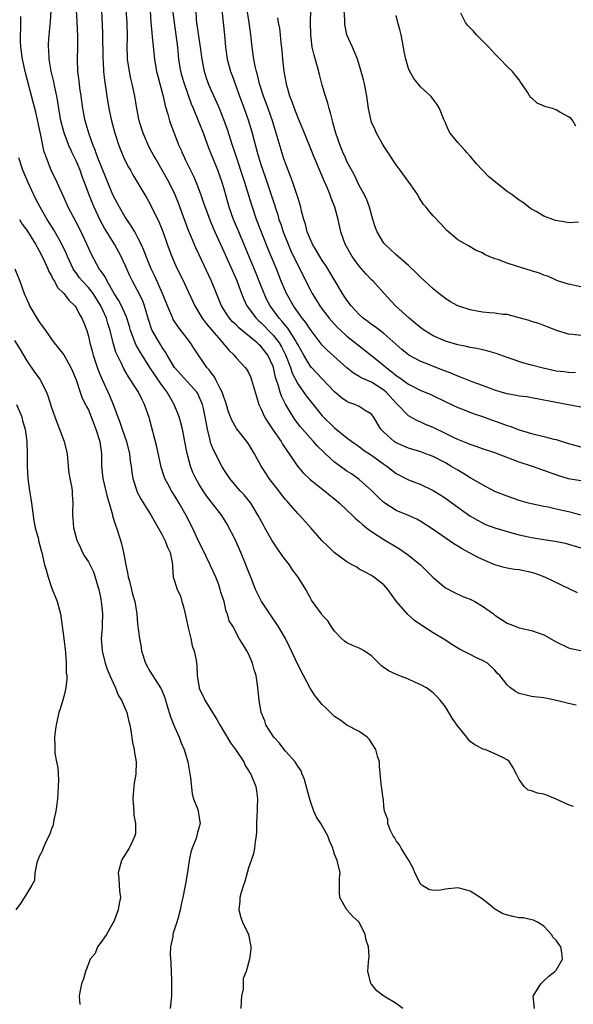
# Model space of a CAD drawing. Units: inches. Extents: x 2565000 to 2568000, y 1545000 to 1548000.
# Drawn here: x 2566244 to 2566334, y 1545294 to 1545453 of the extents above; entities that cross this region are included whole.
import ezdxf

# ---------------------------------------------------------------- set-up
doc = ezdxf.new("R2010")
doc.units = ezdxf.units.IN
doc.header["$MEASUREMENT"] = 0
doc.layers.add('LD25651545_2ft', color=143, linetype='Continuous')

msp = doc.modelspace()

# ---------------------------------------------------------------- linework, layer by layer
at = {"layer": 'LD25651545_2ft'}
for points, elevation in [([(2566264.94, 1545456.94), (2566265.16, 1545453), (2566265.29, 1545451.29), (2566265.37, 1545450.63), (2566265.74, 1545447), (2566266.09, 1545445), (2566266.27, 1545444.27), (2566266.62, 1545443), (2566267.16, 1545441), (2566267.47, 1545439.47), (2566267.91, 1545438.09), (2566268.19, 1545437), (2566268.4, 1545436.4), (2566269.71, 1545433), (2566270.13, 1545432.13), (2566270.2, 1545431.94), (2566270.59, 1545431), (2566270.74, 1545430.74), (2566271.58, 1545429), (2566272.06, 1545428.06), (2566272.52, 1545427), (2566273.27, 1545425), (2566273.72, 1545423.72), (2566273.95, 1545423), (2566274.78, 1545420.78), (2566275.54, 1545419), (2566277, 1545415.84), (2566279, 1545411.31), (2566279.21, 1545410.79), (2566279.86, 1545409), (2566280.18, 1545408.18), (2566280.75, 1545407), (2566282.24, 1545405), (2566282.62, 1545404.62), (2566283, 1545404.29), (2566285, 1545402.25), (2566285.98, 1545401), (2566286.37, 1545400.37), (2566287.04, 1545399.04), (2566287.81, 1545397), (2566288.1, 1545396.1), (2566289, 1545394.35), (2566290.39, 1545392.39), (2566291, 1545391.59), (2566293, 1545389.17), (2566295, 1545387.19), (2566297, 1545385.58), (2566297.77, 1545385), (2566298.49, 1545384.49), (2566299, 1545384.15), (2566299.66, 1545383.66), (2566301, 1545382.76), (2566303, 1545381.29), (2566303.46, 1545381), (2566305, 1545379.79), (2566307, 1545378.76), (2566309, 1545377.99), (2566311, 1545377.04), (2566312.27, 1545376.27), (2566313, 1545375.77), (2566313.46, 1545375.46), (2566315, 1545374.31), (2566316.95, 1545372.95), (2566318.2, 1545372.2), (2566319, 1545371.77), (2566319.53, 1545371.53), (2566321, 1545370.96), (2566323, 1545370.37), (2566325, 1545369.84), (2566326.48, 1545369.53), (2566327, 1545369.39), (2566329, 1545369.07), (2566330.81, 1545368.81), (2566332.47, 1545368.47), (2566333, 1545368.35), (2566335, 1545367.76)], 7378), ([(2566335, 1545402.17), (2566333.63, 1545402.37), (2566333, 1545402.42), (2566331.05, 1545403), (2566329.6, 1545403.6), (2566329, 1545403.8), (2566328.15, 1545404.15), (2566327, 1545404.47), (2566326.62, 1545404.62), (2566325, 1545405.07), (2566323, 1545405.6), (2566322.39, 1545405.61), (2566321, 1545405.83), (2566320.13, 1545405.87), (2566319, 1545406), (2566318.13, 1545406.13), (2566317, 1545406.35), (2566315, 1545407), (2566313.72, 1545407.72), (2566313, 1545408.19), (2566311.93, 1545409), (2566311, 1545409.74), (2566309, 1545411.58), (2566308.32, 1545412.32), (2566307, 1545413.57), (2566305, 1545415.3), (2566303.13, 1545417), (2566303, 1545417.16), (2566301.9, 1545419), (2566301.65, 1545419.65), (2566301.22, 1545421), (2566300.65, 1545423), (2566300.22, 1545424.22), (2566299.83, 1545425), (2566299, 1545426.54), (2566298.21, 1545428.21), (2566297, 1545430.41), (2566296.74, 1545431), (2566296.34, 1545431.94), (2566295.9, 1545433), (2566295.18, 1545435), (2566294.73, 1545436.73), (2566294.63, 1545437), (2566294.34, 1545438.34), (2566294.1, 1545439), (2566293.89, 1545439.89), (2566293.52, 1545441), (2566293, 1545442.79), (2566292.52, 1545444.52), (2566292.2, 1545445.8), (2566291.65, 1545447.65), (2566291.37, 1545449), (2566291.14, 1545451), (2566291.09, 1545453), (2566291.19, 1545457)], 7366), ([(2566333.78, 1545325.78), (2566333, 1545326.04), (2566331, 1545326.94), (2566329.55, 1545327.55), (2566329, 1545327.74), (2566327.94, 1545327.94), (2566327, 1545328.32), (2566326.43, 1545328.43), (2566325.81, 1545329), (2566325, 1545330.15), (2566324.52, 1545331), (2566324.01, 1545332.01), (2566323.38, 1545333), (2566323, 1545333.31), (2566322.3, 1545333.7), (2566321, 1545334.32), (2566319.45, 1545335), (2566319.09, 1545335.09), (2566319, 1545335.13), (2566317.75, 1545335.75), (2566317, 1545336.32), (2566316.68, 1545336.68), (2566316.46, 1545337), (2566315, 1545338.78), (2566314.1, 1545340.1), (2566313.57, 1545341), (2566313, 1545341.91), (2566312.14, 1545343), (2566311.6, 1545343.6), (2566311, 1545344.18), (2566310.55, 1545344.55), (2566309.9, 1545345), (2566309, 1545345.51), (2566308.12, 1545345.88), (2566307, 1545346.41), (2566305.14, 1545347.14), (2566303.77, 1545347.77), (2566303, 1545348.33), (2566302.6, 1545348.6), (2566301, 1545350.2), (2566299.79, 1545351), (2566299.3, 1545351.3), (2566299, 1545351.46), (2566297.9, 1545351.9), (2566297, 1545352.32), (2566296.59, 1545352.59), (2566296.1, 1545353), (2566295, 1545354.22), (2566294.43, 1545355), (2566293.88, 1545355.88), (2566293, 1545356.8), (2566292.92, 1545356.92), (2566292.84, 1545357), (2566291.25, 1545359.25), (2566291, 1545359.66), (2566290.3, 1545361), (2566289.07, 1545363), (2566288.18, 1545364.18), (2566287.65, 1545365), (2566287, 1545365.81), (2566286.48, 1545366.48), (2566285.66, 1545367.66), (2566285, 1545368.67), (2566284.8, 1545369), (2566283.68, 1545371), (2566283.42, 1545371.42), (2566282.59, 1545373), (2566281.36, 1545375), (2566280.31, 1545376.31), (2566279.64, 1545377), (2566279, 1545377.72), (2566277.95, 1545379), (2566277, 1545380.46), (2566276.69, 1545381), (2566275.41, 1545383.41), (2566275, 1545384.42), (2566274.85, 1545384.85), (2566274.77, 1545385.23), (2566274.34, 1545387), (2566273.99, 1545389), (2566273.68, 1545390.32), (2566273.54, 1545391), (2566273.39, 1545391.39), (2566273, 1545392.24), (2566272.75, 1545392.75), (2566272.59, 1545393), (2566268.98, 1545397), (2566267.79, 1545399), (2566267.51, 1545399.51), (2566267, 1545400.24), (2566266.72, 1545400.72), (2566266.53, 1545401), (2566265.38, 1545403), (2566265.26, 1545403.26), (2566264.77, 1545404.77), (2566264.14, 1545407), (2566263.82, 1545407.82), (2566263, 1545409.48), (2566262.15, 1545411), (2566261.78, 1545411.78), (2566261, 1545413.59), (2566260.34, 1545415), (2566259.25, 1545417), (2566257.63, 1545419.63), (2566256.92, 1545420.92), (2566255.93, 1545423), (2566255.65, 1545423.65), (2566255.13, 1545425), (2566254.39, 1545427), (2566254, 1545428), (2566253.64, 1545429), (2566253, 1545430.54), (2566252.32, 1545431.94), (2566252.19, 1545432.19), (2566251.84, 1545433), (2566251.05, 1545435.05), (2566250.63, 1545436.63), (2566250.54, 1545437), (2566250.19, 1545439), (2566250.04, 1545440.04), (2566249.86, 1545441), (2566249.53, 1545442.47), (2566249.36, 1545443.36), (2566248.94, 1545445.06), (2566248.61, 1545447), (2566248.55, 1545448.55), (2566248.5, 1545449), (2566248.52, 1545449.48), (2566248.64, 1545451), (2566248.85, 1545453.15), (2566248.93, 1545455)], 7386), ([(2566334.23, 1545342.23), (2566333, 1545342.47), (2566331.06, 1545342.94), (2566329, 1545343.39), (2566327, 1545343.61), (2566325.87, 1545343.87), (2566325, 1545344.12), (2566324.4, 1545344.4), (2566323.58, 1545345), (2566323, 1545345.49), (2566321.83, 1545347), (2566321.42, 1545347.42), (2566321, 1545347.87), (2566319.81, 1545349), (2566319, 1545349.47), (2566317.95, 1545349.95), (2566317, 1545350.42), (2566315.3, 1545351.3), (2566314.06, 1545352.06), (2566313, 1545352.74), (2566311, 1545353.94), (2566309.14, 1545355.14), (2566309, 1545355.25), (2566307.95, 1545355.95), (2566306.9, 1545356.9), (2566305.07, 1545359), (2566303.62, 1545361), (2566303, 1545361.71), (2566301.39, 1545363), (2566301.14, 1545363.14), (2566301, 1545363.23), (2566299.83, 1545363.83), (2566299, 1545364.29), (2566298.58, 1545364.58), (2566297.87, 1545365), (2566297, 1545365.48), (2566294.92, 1545367), (2566293.93, 1545367.93), (2566292.94, 1545368.94), (2566291.15, 1545371), (2566289.35, 1545373), (2566289, 1545373.33), (2566287.54, 1545375), (2566287.28, 1545375.28), (2566287, 1545375.6), (2566286.38, 1545376.38), (2566285.91, 1545377), (2566284.38, 1545379), (2566283.83, 1545379.83), (2566283.09, 1545381), (2566281.99, 1545383), (2566281, 1545384.62), (2566280.74, 1545385), (2566279.08, 1545387.08), (2566279, 1545387.21), (2566278.33, 1545388.33), (2566278.09, 1545389), (2566277.78, 1545389.78), (2566277.33, 1545391.33), (2566277, 1545392.19), (2566276.75, 1545393), (2566276.42, 1545393.58), (2566275.72, 1545395), (2566275.47, 1545395.47), (2566275, 1545396.05), (2566274.6, 1545396.6), (2566274.24, 1545397), (2566272.12, 1545400.12), (2566271.57, 1545401), (2566269.58, 1545403.58), (2566268.79, 1545404.79), (2566268.69, 1545405), (2566268.5, 1545405.5), (2566267.87, 1545407), (2566267.06, 1545409), (2566265.79, 1545411.79), (2566265.22, 1545413), (2566264.41, 1545415), (2566264.03, 1545416.03), (2566263.59, 1545417), (2566263, 1545418.17), (2566262.54, 1545419), (2566261.97, 1545419.97), (2566261.24, 1545421), (2566261, 1545421.37), (2566260.04, 1545423), (2566258.99, 1545424.99), (2566257, 1545429.8), (2566256.54, 1545431), (2566256.21, 1545431.94), (2566256.14, 1545432.14), (2566255.79, 1545433), (2566255.12, 1545434.88), (2566254.47, 1545437), (2566254.08, 1545439), (2566253.83, 1545441), (2566253.63, 1545442.37), (2566253.51, 1545443.51), (2566253.3, 1545445), (2566253.22, 1545447), (2566253.28, 1545449), (2566253.29, 1545450.71), (2566253.15, 1545453.15), (2566253.09, 1545455)], 7384), ([(2566257.12, 1545455), (2566257.31, 1545451.31), (2566257.35, 1545447), (2566257.39, 1545446.61), (2566257.48, 1545445), (2566257.62, 1545443.62), (2566257.85, 1545442.15), (2566257.99, 1545441), (2566258.31, 1545439), (2566258.76, 1545437), (2566259.31, 1545435), (2566259.96, 1545433), (2566260.39, 1545431.94), (2566260.78, 1545431), (2566261, 1545430.53), (2566261.52, 1545429.52), (2566261.83, 1545429), (2566262.24, 1545428.24), (2566264.49, 1545424.49), (2566265, 1545423.58), (2566266.52, 1545420.52), (2566267.07, 1545419.07), (2566267.79, 1545417), (2566268.55, 1545415), (2566269, 1545413.96), (2566269.44, 1545413), (2566269.96, 1545411.96), (2566270.61, 1545410.61), (2566272.3, 1545407), (2566273.47, 1545405), (2566274.11, 1545404.11), (2566275.03, 1545403.03), (2566276.82, 1545401), (2566277, 1545400.76), (2566277.8, 1545399.8), (2566278.67, 1545399), (2566279, 1545398.59), (2566280.47, 1545397), (2566280.7, 1545396.7), (2566281, 1545396.17), (2566281.36, 1545395.36), (2566281.51, 1545395), (2566282.28, 1545392.28), (2566282.68, 1545391), (2566283, 1545390.36), (2566283.6, 1545389), (2566284.13, 1545388.13), (2566284.89, 1545387), (2566286.3, 1545385), (2566286.55, 1545384.55), (2566287.34, 1545383.34), (2566287.6, 1545383), (2566288.94, 1545381), (2566289.88, 1545379.88), (2566291, 1545378.84), (2566293.36, 1545377), (2566294.25, 1545376.25), (2566295, 1545375.67), (2566295.78, 1545375), (2566297, 1545373.87), (2566297.9, 1545373), (2566298.44, 1545372.44), (2566299, 1545371.99), (2566299.51, 1545371.51), (2566300.17, 1545371), (2566301, 1545370.4), (2566303, 1545369.11), (2566305, 1545367.89), (2566305.56, 1545367.56), (2566307, 1545366.56), (2566308.94, 1545365), (2566309.97, 1545363.97), (2566311, 1545362.9), (2566313, 1545361.23), (2566314.46, 1545360.46), (2566315.84, 1545359.84), (2566317, 1545359.41), (2566317.76, 1545359), (2566319, 1545358.28), (2566320.79, 1545357), (2566321, 1545356.83), (2566322.12, 1545356.12), (2566323, 1545355.52), (2566324.3, 1545355), (2566325, 1545354.75), (2566327, 1545354.3), (2566328.07, 1545353.93), (2566329, 1545353.63), (2566331, 1545352.48), (2566333, 1545351.49), (2566333.39, 1545351.39), (2566335, 1545351.06)], 7382), ([(2566334.45, 1545360.45), (2566329.16, 1545363), (2566327.58, 1545363.58), (2566327, 1545363.74), (2566325, 1545364.15), (2566324.22, 1545364.22), (2566323, 1545364.42), (2566322.52, 1545364.52), (2566321, 1545364.97), (2566319, 1545365.83), (2566318.21, 1545366.21), (2566315.62, 1545367.62), (2566315, 1545368.03), (2566314.38, 1545368.38), (2566311, 1545370.7), (2566309, 1545372), (2566308.36, 1545372.36), (2566306.99, 1545372.99), (2566305, 1545373.81), (2566303, 1545375.09), (2566301.99, 1545375.99), (2566301, 1545377.04), (2566299, 1545378.83), (2566298.78, 1545379), (2566297.72, 1545379.72), (2566297, 1545380.19), (2566296.53, 1545380.52), (2566295, 1545381.66), (2566294.26, 1545382.26), (2566293.52, 1545383), (2566293.24, 1545383.24), (2566292.23, 1545384.23), (2566291.57, 1545385), (2566291, 1545385.6), (2566289.42, 1545387.42), (2566288.55, 1545388.55), (2566288.26, 1545389), (2566287.04, 1545391.04), (2566286.35, 1545392.35), (2566286.15, 1545393), (2566285.84, 1545394.16), (2566285.4, 1545395.4), (2566285.06, 1545397), (2566285, 1545397.16), (2566284.14, 1545399), (2566283, 1545400.47), (2566282.71, 1545400.71), (2566282.44, 1545401), (2566279.45, 1545403.45), (2566279, 1545403.92), (2566278.43, 1545404.43), (2566277.92, 1545405), (2566277.53, 1545405.53), (2566276.62, 1545407), (2566275.81, 1545409), (2566275.02, 1545411), (2566273, 1545415.29), (2566272.44, 1545416.44), (2566271.64, 1545418.36), (2566271.25, 1545419.25), (2566269.65, 1545423.65), (2566269.1, 1545425), (2566268.12, 1545427), (2566267, 1545429), (2566265.82, 1545431), (2566265.54, 1545431.54), (2566265.32, 1545431.94), (2566264.84, 1545432.84), (2566263.89, 1545435), (2566263.27, 1545437), (2566262.88, 1545439), (2566262.56, 1545441), (2566262.13, 1545443), (2566261.91, 1545443.91), (2566261.67, 1545445), (2566261.37, 1545447), (2566261.35, 1545447.35), (2566261.31, 1545449), (2566261.36, 1545450.64), (2566261.29, 1545453), (2566261.16, 1545455)], 7380), ([(2566335, 1545373.05), (2566333.47, 1545373.47), (2566333, 1545373.56), (2566331, 1545374.03), (2566329.67, 1545374.33), (2566329, 1545374.45), (2566327, 1545374.88), (2566326.51, 1545375), (2566325, 1545375.43), (2566323, 1545376.1), (2566321, 1545376.9), (2566319, 1545377.94), (2566317.22, 1545379), (2566317, 1545379.11), (2566315.83, 1545379.83), (2566315, 1545380.31), (2566313.89, 1545381), (2566313, 1545381.5), (2566311, 1545382.53), (2566309.81, 1545383), (2566309, 1545383.29), (2566307, 1545383.92), (2566305, 1545384.78), (2566304.67, 1545385), (2566303, 1545386.49), (2566302.52, 1545387), (2566301.3, 1545389), (2566301, 1545389.4), (2566299.98, 1545390.02), (2566299, 1545390.68), (2566298.28, 1545391), (2566297.33, 1545391.33), (2566297, 1545391.47), (2566296.1, 1545392.1), (2566295, 1545393.05), (2566293, 1545395.13), (2566291.23, 1545397), (2566291, 1545397.27), (2566289.97, 1545399), (2566289, 1545400.72), (2566288.87, 1545401), (2566288.62, 1545401.38), (2566287.38, 1545403.38), (2566287, 1545403.8), (2566286.48, 1545404.48), (2566285.99, 1545405), (2566285.58, 1545405.58), (2566284.51, 1545407), (2566284, 1545408), (2566283.53, 1545409), (2566282.76, 1545411), (2566282.26, 1545412.26), (2566279.41, 1545419), (2566278.59, 1545421), (2566277.89, 1545423), (2566277, 1545426.14), (2566276.74, 1545427), (2566276.28, 1545428.28), (2566276.01, 1545429), (2566275.19, 1545431), (2566275, 1545431.5), (2566274.82, 1545431.94), (2566274.57, 1545432.57), (2566273.69, 1545435), (2566273, 1545436.76), (2566272.08, 1545439), (2566271.75, 1545439.75), (2566270.6, 1545443), (2566270.24, 1545444.24), (2566270.03, 1545445), (2566269.69, 1545447), (2566269.52, 1545449), (2566269.28, 1545451), (2566268.96, 1545452.96), (2566268.73, 1545455)], 7376), ([(2566335, 1545378.61), (2566333, 1545378.94), (2566331.42, 1545379.42), (2566329, 1545380.3), (2566326.99, 1545381), (2566325, 1545381.65), (2566321, 1545383.16), (2566319, 1545383.82), (2566318.14, 1545384.14), (2566317, 1545384.49), (2566316.66, 1545384.66), (2566315, 1545385.33), (2566314.39, 1545385.61), (2566313, 1545386.31), (2566311, 1545387.25), (2566309.76, 1545387.76), (2566309, 1545388.11), (2566308.37, 1545388.37), (2566307, 1545389.17), (2566305.21, 1545391), (2566305, 1545391.19), (2566303.38, 1545393), (2566303, 1545393.33), (2566301, 1545394.59), (2566299.32, 1545395.32), (2566299, 1545395.54), (2566298.07, 1545396.07), (2566297, 1545396.94), (2566293.81, 1545399.81), (2566293, 1545400.64), (2566292.83, 1545400.83), (2566291, 1545403.23), (2566290.3, 1545404.3), (2566289.74, 1545405), (2566288.3, 1545407), (2566287.18, 1545409), (2566287, 1545409.39), (2566286.34, 1545411), (2566285.54, 1545413), (2566284.22, 1545416.22), (2566282.33, 1545421), (2566281.63, 1545423), (2566281.48, 1545423.48), (2566280.43, 1545427), (2566278.78, 1545431.94), (2566278.42, 1545433), (2566277.6, 1545435.6), (2566277.07, 1545437.07), (2566276.29, 1545439), (2566275.9, 1545439.9), (2566275, 1545441.87), (2566274.51, 1545443), (2566274.12, 1545444.12), (2566273.84, 1545445), (2566273.46, 1545447), (2566273.23, 1545449), (2566272.61, 1545453), (2566272.58, 1545453.42), (2566272.51, 1545455)], 7374), ([(2566276.7, 1545455), (2566277.11, 1545451), (2566277.27, 1545449), (2566277.56, 1545447), (2566277.86, 1545445.86), (2566278.11, 1545445), (2566278.35, 1545444.35), (2566279.57, 1545441), (2566280.32, 1545439), (2566281.02, 1545437), (2566281.61, 1545435), (2566282.43, 1545431.94), (2566282.68, 1545431), (2566283, 1545429.95), (2566283.31, 1545429), (2566283.76, 1545427.76), (2566284.69, 1545425), (2566285, 1545424.02), (2566285.26, 1545423.26), (2566285.34, 1545423), (2566285.76, 1545421.76), (2566285.95, 1545421), (2566286.24, 1545420.24), (2566286.62, 1545419), (2566287.43, 1545417), (2566287.91, 1545415.91), (2566289, 1545413.6), (2566289.32, 1545413), (2566289.87, 1545411.87), (2566291, 1545409.64), (2566291.35, 1545409), (2566292, 1545408), (2566292.6, 1545407), (2566293, 1545406.46), (2566294.13, 1545405), (2566294.52, 1545404.52), (2566295.49, 1545403.49), (2566296, 1545403), (2566297, 1545402.1), (2566298.72, 1545400.72), (2566302.08, 1545398.08), (2566303, 1545397.33), (2566303.37, 1545397), (2566304.31, 1545396.31), (2566305, 1545395.72), (2566305.45, 1545395.45), (2566307, 1545394.29), (2566309, 1545393.28), (2566309.69, 1545393), (2566310.6, 1545392.6), (2566313.3, 1545391.3), (2566315, 1545390.51), (2566315.79, 1545390.21), (2566317.52, 1545389.52), (2566319, 1545389.04), (2566320.49, 1545388.49), (2566321.99, 1545387.99), (2566323, 1545387.59), (2566323.47, 1545387.47), (2566325, 1545386.87), (2566327, 1545386.27), (2566329, 1545385.79), (2566330.63, 1545385.37), (2566331, 1545385.29), (2566333, 1545384.66), (2566335, 1545384.13)], 7372), ([(2566335, 1545390.58), (2566331, 1545391.29), (2566329.57, 1545391.57), (2566329, 1545391.71), (2566327.91, 1545391.91), (2566327, 1545392.1), (2566326.22, 1545392.22), (2566325, 1545392.36), (2566324.47, 1545392.47), (2566323, 1545392.72), (2566322.06, 1545393), (2566321, 1545393.33), (2566319, 1545394.07), (2566317.34, 1545394.66), (2566315.44, 1545395.44), (2566315, 1545395.57), (2566314.02, 1545396.02), (2566313, 1545396.39), (2566312.57, 1545396.57), (2566309.7, 1545397.7), (2566309, 1545397.99), (2566307.07, 1545399), (2566305.93, 1545399.93), (2566303, 1545402.5), (2566301.59, 1545403.59), (2566301, 1545403.99), (2566300.43, 1545404.43), (2566299.65, 1545405), (2566299, 1545405.59), (2566297.67, 1545407), (2566297, 1545407.9), (2566296.57, 1545408.57), (2566296.27, 1545409), (2566293.92, 1545413), (2566293.56, 1545413.56), (2566293, 1545414.36), (2566292.59, 1545415), (2566292.02, 1545416.02), (2566291.4, 1545417), (2566291, 1545417.86), (2566290.53, 1545419), (2566290.24, 1545420.24), (2566289.98, 1545421), (2566289.64, 1545422.36), (2566289.51, 1545423), (2566289, 1545424.65), (2566288.93, 1545424.93), (2566288.21, 1545427), (2566287.88, 1545427.88), (2566287.43, 1545429), (2566287, 1545430.15), (2566286.71, 1545431), (2566286.42, 1545431.94), (2566286.3, 1545432.3), (2566285.51, 1545435), (2566284.88, 1545437), (2566284.19, 1545439), (2566283.45, 1545441), (2566282.8, 1545443), (2566282.47, 1545444.47), (2566282.31, 1545445), (2566282.09, 1545445.91), (2566281.89, 1545447), (2566281.79, 1545447.79), (2566281.58, 1545449), (2566281.38, 1545451), (2566281.1, 1545453), (2566280.77, 1545455)], 7370), ([(2566335, 1545410.08), (2566333, 1545410.5), (2566331.37, 1545411), (2566331, 1545411.14), (2566329.74, 1545411.74), (2566329, 1545411.99), (2566328.29, 1545412.29), (2566327, 1545412.69), (2566325.22, 1545413.22), (2566324.54, 1545413.46), (2566323, 1545413.9), (2566321.5, 1545414.51), (2566321, 1545414.64), (2566320.11, 1545415), (2566319.34, 1545415.34), (2566319, 1545415.58), (2566318, 1545416), (2566316.74, 1545416.74), (2566316.23, 1545417), (2566315, 1545417.71), (2566313.22, 1545419.22), (2566312.28, 1545420.28), (2566311, 1545421.63), (2566310.35, 1545422.35), (2566309.87, 1545423), (2566309.45, 1545423.45), (2566308.65, 1545424.65), (2566308.5, 1545425), (2566307.37, 1545426.63), (2566305.66, 1545429), (2566305, 1545429.86), (2566304.23, 1545431), (2566303.75, 1545431.75), (2566303.63, 1545431.94), (2566303, 1545432.89), (2566302.84, 1545433.16), (2566301.8, 1545435), (2566301.56, 1545435.56), (2566300.93, 1545436.93), (2566300.91, 1545437), (2566300.49, 1545439), (2566300.24, 1545441), (2566299.85, 1545443), (2566299.69, 1545443.69), (2566299.33, 1545445), (2566298.72, 1545447), (2566298.24, 1545448.24), (2566297.88, 1545449), (2566297, 1545451), (2566296.66, 1545452.66), (2566296.63, 1545453), (2566296.64, 1545453.36), (2566296.57, 1545455)], 7364), ([(2566334.59, 1545420.59), (2566333, 1545420.49), (2566332.58, 1545420.58), (2566330.87, 1545420.87), (2566329, 1545421.53), (2566327.71, 1545422.29), (2566327, 1545422.68), (2566326.81, 1545422.81), (2566325.69, 1545423.69), (2566325, 1545424.16), (2566323.84, 1545425), (2566323, 1545425.57), (2566321.16, 1545427), (2566320, 1545428), (2566318.04, 1545430.04), (2566317, 1545431.28), (2566316.42, 1545431.94), (2566316.19, 1545432.19), (2566315.42, 1545433), (2566315, 1545433.49), (2566313.78, 1545435), (2566313.5, 1545435.5), (2566313, 1545436.71), (2566312.76, 1545437.24), (2566312.05, 1545439), (2566311.66, 1545439.66), (2566311, 1545440.55), (2566310.8, 1545440.8), (2566310.63, 1545441), (2566309, 1545442.47), (2566307.88, 1545443.88), (2566307.22, 1545445), (2566307, 1545445.51), (2566306.55, 1545447), (2566306.29, 1545448.29), (2566306.19, 1545449), (2566305.79, 1545451), (2566305.64, 1545451.64), (2566305.27, 1545453), (2566305, 1545454.11)], 7362), ([(2566334.17, 1545436.17), (2566333.7, 1545437), (2566333.41, 1545437.41), (2566333, 1545437.69), (2566331.58, 1545438.42), (2566331, 1545438.78), (2566330.39, 1545439), (2566329.31, 1545439.31), (2566327.87, 1545439.87), (2566327, 1545440.73), (2566326.83, 1545440.83), (2566326.34, 1545441.66), (2566325.25, 1545443.25), (2566325, 1545443.68), (2566324.36, 1545444.36), (2566323.91, 1545445), (2566323, 1545445.86), (2566321.89, 1545447), (2566321, 1545447.88), (2566320.04, 1545449), (2566318.05, 1545451), (2566317.57, 1545451.57), (2566316.57, 1545452.57), (2566316.24, 1545453), (2566315.51, 1545454.49)], 7360), ([(2566327.45, 1545293), (2566327.23, 1545295), (2566328.48, 1545297), (2566329, 1545297.45), (2566329.78, 1545298.22), (2566330.75, 1545299), (2566331, 1545299.22), (2566332.02, 1545301), (2566331.92, 1545302.08), (2566331.72, 1545303), (2566331.4, 1545303.4), (2566331, 1545304.08), (2566330.5, 1545304.5), (2566330.21, 1545305), (2566329, 1545306.33), (2566327.93, 1545307), (2566327.32, 1545307.32), (2566327, 1545307.37), (2566325.69, 1545307.69), (2566325, 1545307.7), (2566323.94, 1545307.94), (2566322.33, 1545308.33), (2566321.26, 1545309), (2566321, 1545309.13), (2566320.25, 1545309.75), (2566319, 1545310.71), (2566318.66, 1545311), (2566317.62, 1545311.62), (2566317, 1545312.01), (2566316.23, 1545312.23), (2566315, 1545312.54), (2566313, 1545312.35), (2566312.2, 1545312.2), (2566311, 1545312.12), (2566310.3, 1545312.3), (2566309.15, 1545313), (2566309, 1545313.12), (2566308.01, 1545315), (2566307.73, 1545315.73), (2566307, 1545317.12), (2566305.83, 1545319), (2566305.54, 1545319.54), (2566305, 1545320.2), (2566304.73, 1545320.73), (2566304.51, 1545321), (2566304, 1545322), (2566303.63, 1545323), (2566303.64, 1545323.64), (2566303.1, 1545325), (2566303, 1545325.84), (2566302.92, 1545326.92), (2566302.88, 1545327), (2566302.66, 1545328.66), (2566302.6, 1545329), (2566302.58, 1545329.42), (2566302.29, 1545332.29), (2566302.27, 1545333), (2566301.94, 1545333.94), (2566301.69, 1545335), (2566301, 1545336.12), (2566300.64, 1545336.64), (2566300.29, 1545337), (2566299, 1545337.91), (2566297, 1545338.95), (2566295.85, 1545339.85), (2566295, 1545340.38), (2566293.69, 1545341.69), (2566293, 1545342.31), (2566291.78, 1545343.78), (2566291, 1545344.94), (2566289.96, 1545347), (2566289, 1545348.83), (2566287.68, 1545351.68), (2566287, 1545353), (2566285.82, 1545355), (2566285.5, 1545355.5), (2566285, 1545356.2), (2566283.37, 1545358.63), (2566283.13, 1545359), (2566283, 1545359.24), (2566282.14, 1545361), (2566281.58, 1545362.42), (2566281.37, 1545363), (2566281, 1545363.87), (2566280.3, 1545365.7), (2566279.76, 1545367), (2566278.87, 1545369), (2566277.56, 1545371.56), (2566276.67, 1545373), (2566274.18, 1545376.18), (2566273.62, 1545377), (2566273, 1545378.03), (2566272.44, 1545379), (2566271.98, 1545379.98), (2566271.57, 1545381), (2566271.03, 1545383.03), (2566270.66, 1545385), (2566270.26, 1545387), (2566270, 1545388), (2566269.72, 1545389), (2566269.53, 1545389.53), (2566268.95, 1545391), (2566268.23, 1545392.23), (2566267.82, 1545393), (2566267, 1545394.08), (2566266.35, 1545395), (2566265.78, 1545395.78), (2566264.98, 1545396.98), (2566263.71, 1545399), (2566263.44, 1545399.44), (2566262.72, 1545400.72), (2566262.6, 1545401), (2566262.39, 1545401.61), (2566261.85, 1545403), (2566261.67, 1545403.67), (2566261.19, 1545405.19), (2566260.38, 1545407), (2566259.9, 1545407.9), (2566259.18, 1545409), (2566258.03, 1545411), (2566257.71, 1545411.71), (2566257, 1545412.66), (2566256.87, 1545412.87), (2566256.76, 1545413), (2566255.44, 1545415.44), (2566255, 1545416.41), (2566254.75, 1545417), (2566253.8, 1545419), (2566253, 1545420.58), (2566252.52, 1545421.48), (2566251.73, 1545423), (2566251, 1545424.64), (2566250.66, 1545425.34), (2566249.92, 1545427), (2566248.97, 1545429), (2566248.18, 1545431), (2566247.86, 1545431.86), (2566247.84, 1545431.94), (2566247.28, 1545434.72), (2566247.17, 1545435.17), (2566246.44, 1545438.44), (2566246.04, 1545440.04), (2566244.8, 1545444.8), (2566244.29, 1545447), (2566244.01, 1545449), (2566243.97, 1545450.03), (2566243.95, 1545451), (2566244.01, 1545452.01), (2566244.03, 1545453.97)], 7388), ([(2566334.11, 1545396.11), (2566333, 1545396.17), (2566332.27, 1545396.27), (2566331, 1545396.4), (2566328.87, 1545396.87), (2566327, 1545397.4), (2566325.71, 1545397.71), (2566323, 1545398.63), (2566321.25, 1545399.25), (2566319.7, 1545399.7), (2566319, 1545399.85), (2566318.08, 1545400.08), (2566317, 1545400.26), (2566316.41, 1545400.41), (2566315, 1545400.67), (2566313, 1545401.26), (2566311, 1545402.15), (2566309.61, 1545403), (2566309, 1545403.43), (2566308.16, 1545404.16), (2566307.11, 1545405), (2566304.89, 1545407), (2566303.03, 1545409), (2566301.24, 1545411), (2566301, 1545411.23), (2566300.14, 1545412.14), (2566299, 1545413.42), (2566297.86, 1545415), (2566296.71, 1545417), (2566296.01, 1545419), (2566295.57, 1545421), (2566295.03, 1545423), (2566294.45, 1545424.45), (2566294.26, 1545425), (2566293.77, 1545426.23), (2566293.3, 1545427.3), (2566293, 1545428.05), (2566291.51, 1545431.5), (2566291.33, 1545431.94), (2566290.11, 1545435), (2566289, 1545437.61), (2566288.46, 1545439), (2566288.1, 1545440.1), (2566287.74, 1545441), (2566287.23, 1545442.77), (2566287, 1545443.9), (2566286.81, 1545445), (2566286.56, 1545447), (2566286.45, 1545448.45), (2566286.32, 1545449.68), (2566286.22, 1545451), (2566286.08, 1545452.08), (2566285.89, 1545453), (2566285.76, 1545453.76)], 7368), ([(2566306.1, 1545293), (2566305, 1545293.81), (2566302.98, 1545294.98), (2566301.85, 1545295.85), (2566301, 1545296.91), (2566300.94, 1545296.94), (2566300.91, 1545297), (2566300.9, 1545297.1), (2566300.41, 1545299), (2566300.48, 1545300.48), (2566300.56, 1545301), (2566300.6, 1545301.4), (2566300.48, 1545303), (2566300.1, 1545304.1), (2566299.97, 1545305), (2566299, 1545307), (2566297.94, 1545307.94), (2566297, 1545309), (2566295.83, 1545311), (2566295.81, 1545311.81), (2566295.81, 1545313), (2566295.79, 1545314.21), (2566295.91, 1545315), (2566295.43, 1545317), (2566295, 1545318.04), (2566294.76, 1545318.76), (2566294.7, 1545319), (2566294.18, 1545320.18), (2566293.89, 1545321), (2566292.75, 1545323), (2566292.03, 1545324.03), (2566291.63, 1545325), (2566291, 1545326.76), (2566290.53, 1545328.52), (2566290.12, 1545330.12), (2566289.74, 1545331), (2566289.55, 1545331.55), (2566289, 1545332.29), (2566288.76, 1545332.76), (2566288.57, 1545333), (2566287, 1545334.76), (2566286.8, 1545335), (2566286.02, 1545336.02), (2566285.1, 1545337), (2566283.84, 1545339), (2566283.65, 1545339.65), (2566283.04, 1545341), (2566282.72, 1545343), (2566282.6, 1545344.6), (2566282.55, 1545345), (2566282.48, 1545345.52), (2566282.23, 1545347), (2566281.94, 1545347.94), (2566281.65, 1545349), (2566281, 1545350.52), (2566280.75, 1545351), (2566280.11, 1545352.11), (2566279.51, 1545353), (2566278.44, 1545355), (2566277.89, 1545355.89), (2566277.61, 1545357), (2566277.38, 1545357.39), (2566277.04, 1545359), (2566276.52, 1545360.52), (2566276.43, 1545361), (2566276.13, 1545361.87), (2566275.68, 1545363), (2566274.84, 1545364.84), (2566274.78, 1545365), (2566273.56, 1545367.56), (2566273, 1545368.62), (2566271.93, 1545371), (2566270.89, 1545373), (2566269.74, 1545375), (2566269, 1545376.2), (2566268.48, 1545377), (2566267.9, 1545378.1), (2566267.4, 1545379), (2566267.29, 1545379.29), (2566266.81, 1545380.81), (2566266.11, 1545384.11), (2566264.88, 1545388.88), (2566264.14, 1545391), (2566263.73, 1545391.73), (2566263.14, 1545393), (2566261.85, 1545395), (2566261.5, 1545395.5), (2566260.77, 1545396.77), (2566260.37, 1545397.63), (2566259.46, 1545399.46), (2566259.01, 1545401), (2566258.54, 1545403), (2566258.16, 1545404.16), (2566257.93, 1545405), (2566257.04, 1545407), (2566255.79, 1545409), (2566255, 1545409.99), (2566254.04, 1545411), (2566253.57, 1545411.57), (2566253, 1545412.35), (2566252.71, 1545412.71), (2566252.54, 1545413), (2566251.6, 1545415), (2566251.43, 1545415.43), (2566250.7, 1545417), (2566249.36, 1545419.36), (2566248.29, 1545421), (2566247.14, 1545423), (2566246.43, 1545424.43), (2566245.23, 1545427), (2566244.35, 1545429), (2566243.72, 1545431)], 7390), ([(2566243.79, 1545421), (2566244.26, 1545420.26), (2566245, 1545419.26), (2566246.43, 1545417), (2566246.61, 1545416.61), (2566247, 1545415.94), (2566247.48, 1545415), (2566247.93, 1545414.07), (2566248.41, 1545413), (2566248.57, 1545412.57), (2566249, 1545411.87), (2566249.27, 1545411.27), (2566249.47, 1545411), (2566250, 1545410), (2566251.01, 1545409), (2566251.85, 1545407.85), (2566252.82, 1545407), (2566253, 1545406.74), (2566253.58, 1545405.58), (2566253.93, 1545405), (2566254.25, 1545404.25), (2566254.72, 1545403), (2566255, 1545402.08), (2566255.24, 1545401), (2566255.63, 1545399.63), (2566255.78, 1545399), (2566256.59, 1545396.59), (2566257.17, 1545395.17), (2566258.43, 1545392.43), (2566259, 1545391), (2566260.13, 1545388.13), (2566260.5, 1545387), (2566261.19, 1545385), (2566261.69, 1545383), (2566261.8, 1545381.8), (2566261.93, 1545381), (2566262.03, 1545380.03), (2566262.2, 1545379), (2566262.85, 1545377), (2566262.89, 1545376.89), (2566263.57, 1545375.57), (2566265.21, 1545373), (2566265.82, 1545371.82), (2566266.35, 1545371), (2566267, 1545369.85), (2566267.44, 1545369), (2566267.83, 1545367.83), (2566268.29, 1545367), (2566268.63, 1545365.37), (2566268.66, 1545365), (2566268.66, 1545364.66), (2566268.78, 1545363), (2566269, 1545362.38), (2566269.41, 1545361), (2566269.95, 1545359.95), (2566270.19, 1545359), (2566270.4, 1545358.4), (2566270.73, 1545357), (2566270.77, 1545356.77), (2566271, 1545355.76), (2566271.16, 1545355), (2566271.23, 1545354.77), (2566271.62, 1545353), (2566271.83, 1545351.83), (2566272.17, 1545351), (2566272.48, 1545349.52), (2566272.6, 1545348.6), (2566272.67, 1545347), (2566272.97, 1545345.03), (2566273, 1545344.93), (2566273.64, 1545343.64), (2566273.9, 1545343), (2566275.14, 1545341), (2566275.88, 1545339.88), (2566276.37, 1545339), (2566278.1, 1545336.1), (2566278.92, 1545335), (2566280.24, 1545333), (2566280.44, 1545332.44), (2566281, 1545331.61), (2566281.21, 1545331.21), (2566281.38, 1545331), (2566282.2, 1545329), (2566282.33, 1545328.33), (2566282.46, 1545327), (2566282.4, 1545325.6), (2566282.41, 1545325), (2566282.37, 1545324.37), (2566282.33, 1545323), (2566282.31, 1545321.69), (2566282.24, 1545321), (2566282.07, 1545320.07), (2566281.98, 1545319), (2566281.84, 1545318.16), (2566281.44, 1545317), (2566281, 1545315.79), (2566280.79, 1545315), (2566280.43, 1545313.57), (2566280.22, 1545313), (2566279.82, 1545311.82), (2566279.62, 1545311), (2566279.62, 1545310.38), (2566279.45, 1545309), (2566279.74, 1545307.74), (2566280.03, 1545307), (2566281, 1545305), (2566281.32, 1545303.32), (2566281.41, 1545303), (2566281.41, 1545302.59), (2566281.15, 1545301), (2566280.63, 1545299), (2566280.14, 1545297.86), (2566280.16, 1545297), (2566280.12, 1545296.12), (2566279.89, 1545295), (2566279.81, 1545294.19), (2566279.76, 1545293)], 7392), ([(2566243.05, 1545413), (2566243.86, 1545411), (2566244.59, 1545409), (2566245.3, 1545407.3), (2566245.46, 1545407), (2566246.63, 1545405), (2566247, 1545404.43), (2566247.61, 1545403.61), (2566248.01, 1545403), (2566249, 1545401.6), (2566249.45, 1545401), (2566250.15, 1545400.15), (2566251, 1545399.05), (2566252.14, 1545397), (2566252.41, 1545396.41), (2566252.99, 1545395), (2566253.66, 1545393), (2566254.01, 1545392.01), (2566254.55, 1545391), (2566254.68, 1545390.68), (2566255, 1545390.11), (2566255.47, 1545389), (2566255.87, 1545387.87), (2566256.22, 1545387), (2566256.85, 1545385), (2566257.12, 1545383), (2566257.15, 1545381), (2566257.36, 1545379), (2566258.03, 1545376.03), (2566258.36, 1545375), (2566258.92, 1545373.08), (2566258.94, 1545372.94), (2566259.41, 1545371.41), (2566259.58, 1545371), (2566260.21, 1545369), (2566260.38, 1545368.38), (2566260.7, 1545367), (2566261.07, 1545365), (2566261.41, 1545363.41), (2566261.48, 1545363), (2566261.68, 1545362.32), (2566262.01, 1545361), (2566262.19, 1545360.19), (2566262.55, 1545359), (2566262.85, 1545357), (2566263, 1545355.41), (2566263.31, 1545353), (2566263.55, 1545351.55), (2566263.61, 1545351), (2566264.25, 1545349), (2566265, 1545347.71), (2566266.24, 1545345.76), (2566266.84, 1545344.84), (2566267, 1545344.47), (2566267.39, 1545343.39), (2566267.76, 1545342.24), (2566268.33, 1545340.33), (2566269, 1545338.7), (2566269.74, 1545337), (2566270.07, 1545336.07), (2566270.55, 1545335), (2566271.15, 1545333), (2566271.57, 1545330.43), (2566271.83, 1545327.83), (2566272.1, 1545327), (2566272.75, 1545325.25), (2566272.81, 1545325), (2566273, 1545323.92), (2566273.14, 1545323), (2566273, 1545322.44), (2566272.67, 1545321.33), (2566272.63, 1545321), (2566272.44, 1545320.44), (2566271.84, 1545319), (2566271.63, 1545318.37), (2566271.36, 1545317), (2566271.12, 1545315.12), (2566270.79, 1545313.21), (2566270.66, 1545312.66), (2566270.32, 1545311), (2566270.11, 1545310.11), (2566269.92, 1545309), (2566269.51, 1545307.51), (2566269.39, 1545307), (2566268.78, 1545305.22), (2566268.73, 1545305), (2566268.69, 1545304.69), (2566268.34, 1545303), (2566268.27, 1545301.73), (2566268.37, 1545300.37), (2566268.51, 1545297.49), (2566268.52, 1545297), (2566268.5, 1545296.5), (2566268.52, 1545295), (2566268.27, 1545293)], 7394), ([(2566243, 1545401.4), (2566243.94, 1545399.94), (2566245, 1545398.09), (2566246.26, 1545396.26), (2566247.1, 1545395.1), (2566248.17, 1545393), (2566248.41, 1545392.41), (2566249, 1545390.51), (2566249.53, 1545389), (2566249.94, 1545387.94), (2566250.33, 1545387), (2566251.08, 1545385), (2566251.53, 1545383), (2566251.71, 1545381), (2566251.84, 1545379.84), (2566252, 1545379), (2566252.26, 1545377.74), (2566252.37, 1545377), (2566252.39, 1545376.39), (2566252.48, 1545375), (2566252.4, 1545373.6), (2566252.4, 1545373), (2566252.48, 1545372.48), (2566252.57, 1545371), (2566253.13, 1545369), (2566253.71, 1545367.71), (2566254.06, 1545367), (2566254.39, 1545366.39), (2566255, 1545365.44), (2566255.83, 1545363.83), (2566256.12, 1545363), (2566256.54, 1545361.46), (2566256.69, 1545361), (2566257, 1545359.44), (2566257.08, 1545359), (2566257.28, 1545357), (2566257.23, 1545355.23), (2566257.24, 1545354.76), (2566257.1, 1545353), (2566257.23, 1545351), (2566257.75, 1545349), (2566258.07, 1545348.07), (2566258.49, 1545347), (2566259, 1545345.84), (2566259.39, 1545345), (2566259.85, 1545343.85), (2566260.37, 1545343), (2566261.26, 1545341), (2566261.57, 1545339.57), (2566261.75, 1545339), (2566261.92, 1545338.08), (2566262.17, 1545336.17), (2566262.41, 1545335), (2566262.47, 1545334.47), (2566262.74, 1545333), (2566262.69, 1545331), (2566262.44, 1545329.56), (2566262.37, 1545329), (2566262.34, 1545328.34), (2566262.23, 1545327), (2566262.25, 1545326.25), (2566262.37, 1545325), (2566262.37, 1545324.37), (2566262.65, 1545323), (2566262.63, 1545321.37), (2566262.56, 1545321), (2566262.15, 1545320.15), (2566261.63, 1545319), (2566260.6, 1545317.4), (2566260.39, 1545317), (2566259.83, 1545315), (2566259.94, 1545314.06), (2566260.02, 1545313), (2566260.06, 1545312.06), (2566260.21, 1545311), (2566259.99, 1545310.01), (2566259.82, 1545309), (2566259.11, 1545307.11), (2566259.04, 1545306.96), (2566257.92, 1545305), (2566257, 1545303.7), (2566256.49, 1545303), (2566256.09, 1545301.91), (2566255.31, 1545301), (2566255, 1545300.23), (2566254.54, 1545299), (2566254.18, 1545297.82), (2566253.87, 1545297), (2566253.63, 1545295.63), (2566253.48, 1545295), (2566253.61, 1545293.61)], 7396), ([(2566243.34, 1545391), (2566244.17, 1545389), (2566244.32, 1545388.32), (2566244.73, 1545387), (2566245.02, 1545385), (2566245.05, 1545383), (2566245.04, 1545381), (2566245.18, 1545379), (2566245.45, 1545377), (2566245.67, 1545375.67), (2566245.75, 1545375), (2566246.14, 1545372.14), (2566246.37, 1545371), (2566246.87, 1545369.13), (2566246.91, 1545368.91), (2566247.32, 1545367.32), (2566247.42, 1545367), (2566247.88, 1545365), (2566248.15, 1545364.15), (2566248.44, 1545363), (2566249, 1545361.29), (2566249.94, 1545359), (2566250.46, 1545357), (2566251, 1545353.04), (2566251.26, 1545350.74), (2566251.39, 1545349), (2566251.41, 1545347.41), (2566251.49, 1545347), (2566251.52, 1545346.48), (2566251.34, 1545345), (2566251, 1545343.6), (2566250.84, 1545343), (2566250.39, 1545341.61), (2566250.22, 1545341), (2566249.74, 1545339), (2566249.67, 1545338.33), (2566249.48, 1545337), (2566249.54, 1545335.54), (2566249.54, 1545335), (2566249.56, 1545334.44), (2566249.83, 1545333), (2566250.05, 1545332.05), (2566250.07, 1545331), (2566250.12, 1545330.12), (2566250.1, 1545329), (2566249.96, 1545327), (2566249.87, 1545326.13), (2566249.7, 1545325), (2566249.32, 1545323.32), (2566249.26, 1545322.74), (2566249, 1545322.15), (2566248.75, 1545321.25), (2566248.14, 1545320.14), (2566247.64, 1545319), (2566247.49, 1545318.51), (2566247, 1545317.65), (2566246.6, 1545316.6), (2566246.31, 1545315), (2566246.23, 1545313.77), (2566245.8, 1545313), (2566245, 1545311.66), (2566243.98, 1545310.02), (2566243.22, 1545309)], 7398)]:
    msp.add_lwpolyline(points, dxfattribs=dict(at, elevation=elevation))

doc.saveas('drawing.dxf')
